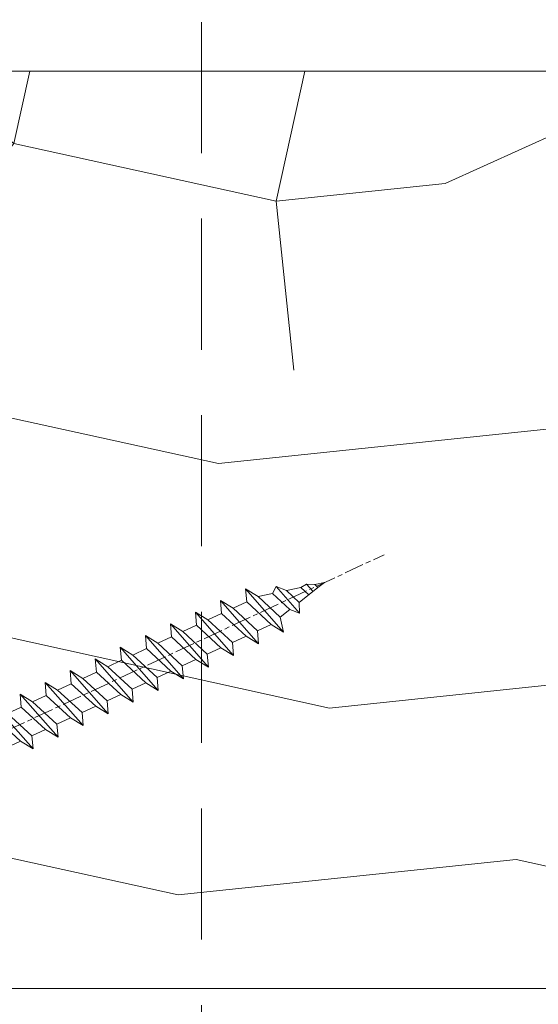
# Model space of a CAD drawing. Units: millimetres. Extents: x 0 to 439, y -14 to 615.
# Drawn here: x 329 to 344, y 424 to 454 of the extents above; entities that cross this region are included whole.
import ezdxf

# ---------------------------------------------------------------- set-up
doc = ezdxf.new("R2010")
doc.units = ezdxf.units.MM
doc.header["$PDMODE"] = 2
doc.header["$PDSIZE"] = 10
doc.linetypes.add('ACISOTGL', pattern=[3, 2, -1])
doc.linetypes.add('AM_ISO08W050', pattern=[18, 12, -1.5, 3, -1.5])
for name, color, linetype, lineweight in [('AEL-AM_7', 4, 'AM_ISO08W050', 18), ('AM_2', 6, 'Continuous', 20), ('AM_5', 3, 'Continuous', 20), ('Contour principale', 30, 'Continuous', 15), ('Contour secondaire', 5, 'Continuous', 9)]:
    doc.layers.add(name, color=color, linetype=linetype, lineweight=lineweight)
doc.styles.get("Standard").update_dxf_attribs({"font": 'arial.ttf'})
doc.dimstyles.new('MAL-ISO$0', dxfattribs={"dimtxt": 3, "dimasz": 3, "dimexe": 1, "dimexo": 1, "dimgap": 1.5, "dimtad": 1, "dimtxsty": 'Standard', "dimcen": 0, "dimclrd": 256, "dimclre": 256, "dimclrt": 3, "dimadec": 1, "dimazin": 2, "dimtp": 0.1, "dimtm": 0.1, "dimtfac": 0.71, "dimtmove": 0, "dimatfit": 3, "dimfxl": 1, "dimlwd": -1, "dimlwe": -1, "dimarcsym": 1})

# ---------------------------------------------------------------- blocks, each defined once
blk = doc.blocks.new('dtzb')
at = {"layer": 'AEL-AM_7', "color": 5}
blk.add_line((-26.88981661018624, -12.53892741162053), (444.7390526915697, 207.385226149152), dxfattribs=at)
at = {"layer": 'AM_2', "color": 5, "linetype": 'Continuous'}
for p, q in [((383.2822951963317, 160.1079671036241), (360.0653629759472, 186.5207385747017)), ((360.0653629759472, 186.5207385747017), (367.711782880142, 181.8109883424149)), ((360.7478983011242, 178.5636756328422), (360.0653629759472, 186.5207385747017)), ((376.4956925260049, 183.6286440300428), (378.6566154994216, 187.9993868090351)), ((378.6566154994216, 187.9993868090351), (385.0198895540234, 185.4353318736794)), ((392.9074884914007, 171.7868636386374), (378.6566154994216, 187.9993868090351)), ((393.7649723990035, 187.288836057789), (385.0198895540234, 185.4353318736794)), ((404.2675887616497, 187.2688640558881), (392.7726583052572, 178.2772582118305)), ((393.7649723990035, 187.288836057789), (397.247868022896, 189.4780350430774)), ((398.5936375158053, 182.8305655055119), (393.7649723990035, 187.288836057789)), ((401.2586306417506, 184.915186014925), (397.247868022896, 189.4780350430774)), ((397.247868022896, 189.4780350430774), (402.289169427022, 189.0955239014256)), ((408.20600522311, 190.3495863383541), (402.289169427022, 189.0955239014256)), ((402.289169427022, 189.0955239014256), (404.2675887616497, 187.2688640558881)), ((408.20600522311, 190.3495863383541), (404.2675887616497, 187.2688640558881)), ((367.711782880142, 181.8109883424149), (381.2777278442081, 169.2856523674818)), ((376.4956925260049, 183.6286440300428), (367.7506096810248, 181.7751398459332)), ((387.0987070594128, 173.8389596614543), (376.4956925260049, 183.6286440300428)), ((385.0198895540234, 185.4353318736794), (392.7726583052572, 178.2772582118305)), ((344.7714190706756, 179.389055408039), (352.4178389748704, 174.6793051757522)), ((345.4539544005092, 171.4319924655974), (344.7714190706756, 179.389055408039)), ((367.9883512910601, 152.9762839363793), (344.7714190706756, 179.389055408039)), ((360.7478983011242, 178.5636756328422), (352.4178389748704, 174.6793051757522)), ((352.4178389748704, 174.6793051757522), (367.3058159658831, 160.9333468785298)), ((375.6358752921369, 164.8177173353288), (360.7478983011242, 178.5636756328422)), ((392.7726583052572, 178.2772582118305), (392.9074884914007, 171.7868636386374)), ((352.6944073857885, 145.8446007694256), (329.477475165404, 172.2573722413763)), ((330.160010490581, 164.3003092989347), (329.477475165404, 172.2573722413763)), ((329.477475165404, 172.2573722413763), (337.1238950742554, 167.5476220087985)), ((345.4539544005092, 171.4319924655974), (337.1238950742554, 167.5476220087985)), ((360.3419313868653, 157.6860341686661), (345.4539544005092, 171.4319924655974)), ((387.0987070594128, 173.8389596614543), (381.2777278442081, 169.2856523674818)), ((381.2777278442081, 169.2856523674818), (383.2822951963317, 160.1079671036241)), ((387.0987070594128, 173.8389596614543), (392.9074884914007, 171.7868636386374)), ((314.1835312554758, 165.1256890738405), (321.8299511643272, 160.4159388421358)), ((314.8660665853095, 157.168626131981), (314.1835312554758, 165.1256890738405)), ((337.4004634805169, 138.7129176027629), (314.1835312554758, 165.1256890738405)), ((330.160010490581, 164.3003092989347), (321.8299511643272, 160.4159388421358)), ((345.0479874769371, 150.5543510017123), (330.160010490581, 164.3003092989347)), ((337.1238950742554, 167.5476220087985), (352.0118720606115, 153.8016637118671)), ((375.6358752921369, 164.8177173353288), (367.3058159658831, 160.9333468785298)), ((375.6093082586449, 164.8516808107634), (375.4625860471424, 164.7369112340057)), ((375.6358752921369, 164.8177173353288), (383.2822951963317, 160.1079671036241)), ((322.1065195752453, 131.5812344358092), (298.8895873548609, 157.9940059071778)), ((299.5721226800379, 150.0369429653183), (298.8895873548609, 157.9940059071778)), ((298.8895873548609, 157.9940059071778), (306.5360072590556, 153.2842556751821)), ((314.8660665853095, 157.168626131981), (306.5360072590556, 153.2842556751821)), ((329.7540435716655, 143.4226678350497), (314.8660665853095, 157.168626131981)), ((321.8299511643272, 160.4159388421358), (336.7179281506833, 146.6699805446224)), ((360.3419313868653, 157.6860341686661), (352.0118720606115, 153.8016637118671)), ((360.3419313868653, 157.6860341686661), (367.9883512910601, 152.9762839363793)), ((367.3058159658831, 160.9333468785298), (367.9883512910601, 152.9762839363793)), ((283.5956434495893, 150.862322740224), (291.242063353784, 146.1525725079373)), ((284.2781787747663, 142.9052597983646), (283.5956434495893, 150.862322740224)), ((306.8125756653171, 124.4495512691465), (283.5956434495893, 150.862322740224)), ((306.5360072590556, 153.2842556751821), (321.4239842454117, 139.5382973776686)), ((345.0479874769371, 150.5543510017123), (336.7179281506833, 146.6699805446224)), ((345.0479874769371, 150.5543510017123), (352.6944073857885, 145.8446007694256)), ((352.0118720606115, 153.8016637118671), (352.6944073857885, 145.8446007694256)), ((299.5721226800379, 150.0369429653183), (291.242063353784, 146.1525725079373)), ((291.242063353784, 146.1525725079373), (306.1300403447967, 132.4066142110059)), ((314.4600996710506, 136.2909846680959), (299.5721226800379, 150.0369429653183)), ((336.7179281506833, 146.6699805446224), (337.4004634805169, 138.7129176027629)), ((268.3016995396611, 143.7306395735613), (275.9481194438558, 139.0208893412746)), ((268.9842348694947, 135.7735766317019), (268.3016995396611, 143.7306395735613)), ((291.5186317600455, 117.3178681021927), (268.3016995396611, 143.7306395735613)), ((284.2781787747663, 142.9052597983646), (275.9481194438558, 139.0208893412746)), ((275.9481194438558, 139.0208893412746), (290.8360964348685, 125.2749310440522)), ((299.1661557611224, 129.1593015014332), (284.2781787747663, 142.9052597983646)), ((329.7540435716655, 143.4226678350497), (321.4239842454117, 139.5382973776686)), ((321.4239842454117, 139.5382973776686), (322.1065195752453, 131.5812344358092)), ((329.7540435716655, 143.4226678350497), (337.4004634805169, 138.7129176027629)), ((276.2246878594306, 110.1861849349189), (253.0077556343895, 136.5989564066076)), ((253.6902909642231, 128.6418934647481), (253.0077556343895, 136.5989564066076)), ((253.0077556343895, 136.5989564066076), (260.6541755432409, 131.8892061743209)), ((268.9842348694947, 135.7735766317019), (260.6541755432409, 131.8892061743209)), ((268.9842348694947, 135.7735766317019), (260.6541755432409, 131.8892061743209)), ((283.8722118558508, 122.0276183341884), (268.9842348694947, 135.7735766317019)), ((314.4600996710506, 136.2909846680959), (306.1300403447967, 132.4066142110059)), ((306.1300403447967, 132.4066142110059), (306.8125756653171, 124.4495512691465)), ((314.4600996710506, 136.2909846680959), (322.1065195752453, 131.5812344358092)), ((237.7138117291179, 129.4672732399449), (245.3602316379693, 124.7575230076582)), ((238.3963470589515, 121.5102102980854), (237.7138117291179, 129.4672732399449)), ((260.9307439495024, 103.0545017682562), (237.7138117291179, 129.4672732399449)), ((253.6902909642231, 128.6418934647481), (245.3602316379693, 124.7575230076582)), ((268.5782679505792, 114.8959351672347), (253.6902909642231, 128.6418934647481)), ((260.6541755432409, 131.8892061743209), (275.5421525295969, 118.1432478773895)), ((299.1661557611224, 129.1593015014332), (290.8360964348685, 125.2749310440522)), ((299.1661557611224, 129.1593015014332), (306.8125756653171, 124.4495512691465)), ((222.4198678238463, 122.3355900732822), (230.0662877280411, 117.6258398407044)), ((223.1024031490233, 114.3785271308407), (222.4198678238463, 122.3355900732822)), ((245.6368000442308, 95.92281860130242), (222.4198678238463, 122.3355900732822)), ((238.3963470589515, 121.5102102980854), (230.0662877280411, 117.6258398407044)), ((253.284324040651, 107.7642520005429), (238.3963470589515, 121.5102102980854)), ((245.3602316379693, 124.7575230076582), (260.2482086243253, 111.0115647098246)), ((283.8722118558508, 122.0276183341884), (275.5421525295969, 118.1432478773895)), ((283.8722118558508, 122.0276183341884), (275.5421525295969, 118.1432478773895)), ((283.8722118558508, 122.0276183341884), (291.5186317600455, 117.3178681021927)), ((290.8360964348685, 125.2749310440522), (291.5186317600455, 117.3178681021927)), ((230.3428561389592, 88.79113543463973), (207.1259239139181, 115.2039069063285)), ((207.8084592437517, 107.2468439638578), (207.1259239139181, 115.2039069063285)), ((207.1259239139181, 115.2039069063285), (214.7723438227695, 110.4941566740417)), ((223.1024031490233, 114.3785271308407), (214.7723438227695, 110.4941566740417)), ((237.9903801353794, 100.6325688335892), (223.1024031490233, 114.3785271308407)), ((230.0662877280411, 117.6258398407044), (244.9542647143971, 103.8798815431619)), ((268.5782679505792, 114.8959351672347), (260.2482086243253, 111.0115647098246)), ((268.5782679505792, 114.8959351672347), (276.2246878594306, 110.1861849349189)), ((275.5421525295969, 118.1432478773895), (276.2246878594306, 110.1861849349189)), ((214.7723438227695, 110.4941566740417), (229.6603208091256, 96.7481983764992)), ((260.2482086243253, 111.0115647098246), (260.9307439495024, 103.0545017682562)), ((191.8319800086465, 108.0722237390546), (199.4783999174979, 103.3624735064768)), ((192.5145153384801, 100.1151607971951), (191.8319800086465, 108.0722237390546)), ((215.048912229031, 81.65945226768599), (191.8319800086465, 108.0722237390546)), ((207.8084592437517, 107.2468439638578), (199.4783999174979, 103.3624735064768)), ((199.4783999174979, 103.3624735064768), (214.366376903854, 89.61651520954547)), ((222.6964362301078, 93.50088566692648), (207.8084592437517, 107.2468439638578)), ((253.284324040651, 107.7642520005429), (244.9542225953337, 103.879861902733)), ((244.9542647143971, 103.8798815431619), (245.6368000442308, 95.92281860130242)), ((253.284324040651, 107.7642520005429), (260.9307439495024, 103.0545017682562)), ((199.7549683237594, 74.5277691010233), (176.5380361033749, 100.9405405721009)), ((177.2205714285519, 92.9834776302414), (176.5380361033749, 100.9405405721009)), ((176.5380361033749, 100.9405405721009), (184.1844560075697, 96.23079033981412)), ((192.5145153384801, 100.1151607971951), (184.1844560075697, 96.23079033981412)), ((184.1844560075697, 96.23079033981412), (199.0724329939258, 82.48483204288277)), ((207.4024923201796, 86.36920249997274), (192.5145153384801, 100.1151607971951)), ((237.9903801353794, 100.6325688335892), (229.6603208091256, 96.7481983764992)), ((229.6603208091256, 96.7481983764992), (230.3428561389592, 88.79113543463973)), ((237.9903801353794, 100.6325688335892), (245.6368000442308, 95.92281860130242)), ((184.4610244184878, 67.39608593406956), (161.2440921934467, 93.80885740543818)), ((161.9266275232803, 85.8517944635787), (161.2440921934467, 93.80885740543818)), ((161.2440921934467, 93.80885740543818), (168.8905121022981, 89.09910717315142)), ((177.2205714285519, 92.9834776302414), (168.8905121022981, 89.09910717315142)), ((192.108548414908, 79.23751933272797), (177.2205714285519, 92.9834776302414)), ((222.6964362301078, 93.50088566692648), (214.366376903854, 89.61651520954547)), ((222.6964362301078, 93.50088566692648), (230.3428561389592, 88.79113543463973)), ((145.9501482881751, 86.67717423848444), (153.5965681970265, 81.96742400619769)), ((146.6326836180087, 78.72011129662496), (145.9501482881751, 86.67717423848444)), ((169.1670805085596, 60.26440276740686), (145.9501482881751, 86.67717423848444)), ((161.9266275232803, 85.8517944635787), (153.5965681970265, 81.96742400619769)), ((161.9266275232803, 85.8517944635787), (153.5965681970265, 81.96742400619769)), ((176.8146045096364, 72.10583616606527), (161.9266275232803, 85.8517944635787)), ((168.8905121022981, 89.09910717315142), (183.7784890886542, 75.35314887592904)), ((207.4024923201796, 86.36920249997274), (199.0724329939258, 82.48483204288277)), ((207.4024923201796, 86.36920249997274), (215.048912229031, 81.65945226768599)), ((214.366376903854, 89.61651520954547), (215.048912229031, 81.65945226768599)), ((153.873136603288, 53.13271960014754), (130.6562043829035, 79.54549107182174)), ((131.3387397080223, 71.58842812938019), (130.6562043829035, 79.54549107182174)), ((130.6562043829035, 79.54549107182174), (138.3026242917549, 74.83574083953499)), ((146.6326836180087, 78.72011129662496), (138.3026242917549, 74.83574083953499)), ((161.5206606043648, 64.97415299911154), (146.6326836180087, 78.72011129662496)), ((153.5965681970265, 81.96742400619769), (168.4845451833826, 68.22146570926634)), ((192.108548414908, 79.23751933272797), (183.7784890886542, 75.35314887592904)), ((192.108548414908, 79.23751933272797), (199.7549683237594, 74.5277691010233)), ((199.0724329939258, 82.48483204288277), (199.7549683237594, 74.5277691010233)), ((138.5791926980164, 46.0010364331938), (115.3622604729753, 72.41380790457697)), ((116.0447958027507, 64.4567449627175), (115.3622604729753, 72.41380790457697)), ((115.3622604729753, 72.41380790457697), (123.0086803818267, 67.70405767258126)), ((138.3026242917549, 74.83574083953499), (153.1906012734544, 61.08978254231261)), ((183.7784890886542, 75.35314887592904), (184.4610244184878, 67.39608593406956)), ((131.3387397080223, 71.58842812938019), (123.0086803818267, 67.70405767258126)), ((123.0086803818267, 67.70405767258126), (137.8966573681246, 53.95809937505328)), ((146.2267166943784, 57.84246983244884), (131.3387397080223, 71.58842812938019)), ((176.8146045096364, 72.10583616606527), (168.4845451833826, 68.22146570926634)), ((176.8146045096364, 72.10583616606527), (168.4845451833826, 68.22146570926634)), ((168.4845451833826, 68.22146570926634), (169.1670805085596, 60.26440276740686)), ((176.8146045096364, 72.10583616606527), (184.4610244184878, 67.39608593406956)), ((100.0683165676455, 65.28212473762323), (107.7147364764969, 60.57237450591856)), ((100.7508518974792, 57.32506179576376), (100.0683165676455, 65.28212473762323)), ((123.28524878803, 38.86935326653111), (100.0683165676455, 65.28212473762323)), ((116.0447958027507, 64.4567449627175), (107.7147364764969, 60.57237450591856)), ((107.7147364764969, 60.57237450591856), (122.602713462853, 46.82641620839058)), ((130.9327727891068, 50.71078666548055), (116.0447958027507, 64.4567449627175)), ((161.5206606043648, 64.97415299911154), (153.1906012734544, 61.08978254231261)), ((153.1906012734544, 61.08978254231261), (153.873136603288, 53.13271960014754)), ((161.5206606043648, 64.97415299911154), (169.1670805085596, 60.26440276740686)), ((84.77437266703055, 58.15044157096054), (92.42079257122532, 53.44069133895027)), ((85.45690798755095, 50.19337862908651), (84.77437266703055, 58.15044157096054)), ((107.9913048827584, 31.73767009957737), (84.77437266703055, 58.15044157096054)), ((100.7508518974792, 57.32506179576376), (92.42079257122532, 53.44069133895027)), ((115.6388288838352, 43.57910349881786), (100.7508518974792, 57.32506179576376)), ((146.2267166943784, 57.84246983244884), (137.8966152490611, 53.95807973404226)), ((146.2267166943784, 57.84246983244884), (153.873136603288, 53.13271960014754)), ((92.69736097748682, 24.60598693291467), (69.48042875710235, 51.01875840399225)), ((70.16296408227936, 43.06169546213277), (69.48042875710235, 51.01875840399225)), ((69.48042875710235, 51.01875840399225), (77.12684866129712, 46.3090081717055)), ((85.45690798755095, 50.19337862908651), (77.12684866129712, 46.3090081717055)), ((85.45690798755095, 50.19337862908651), (77.12684866129712, 46.3090081717055)), ((100.3448849785636, 36.44742033186412), (85.45690798755095, 50.19337862908651)), ((92.42079257122532, 53.44069133895027), (107.3087695529248, 39.69473304143685)), ((130.9327727891068, 50.71078666548055), (122.602713462853, 46.82641620839058)), ((130.9327727891068, 50.71078666548055), (138.5791926980164, 46.0010364331938)), ((137.8966573681246, 53.95809937505328), (138.5791926980164, 46.0010364331938)), ((54.18648485183076, 43.88707523732955), (61.83290475602553, 39.1773250050428)), ((54.86902018166438, 35.93001229547008), (54.18648485183076, 43.88707523732955)), ((77.40341707221523, 17.47430376537886), (54.18648485183076, 43.88707523732955)), ((70.16296408227936, 43.06169546213277), (61.83290475602553, 39.1773250050428)), ((85.05094107329205, 29.31573716520143), (70.16296408227936, 43.06169546213277)), ((77.12684866129712, 46.3090081717055), (92.01482565230981, 32.56304987477415)), ((115.6388288838352, 43.57910349881786), (107.3087695529248, 39.69473304143685)), ((115.6388288838352, 43.57910349881786), (123.28524878803, 38.86935326653111)), ((122.602713462853, 46.82641620839058), (123.28524878803, 38.86935326653111)), ((62.10947316694364, 10.34262059871617), (38.89254094655917, 36.75539207037582)), ((39.57507627173618, 28.79832912851634), (38.89254094655917, 36.75539207037582)), ((38.89254094655917, 36.75539207037582), (46.53896085541055, 32.04564183808907)), ((61.83290475602553, 39.1773250050428), (76.72088174703822, 25.43136670782042)), ((100.3448849785636, 36.44742033186412), (92.01482565230981, 32.56304987477415)), ((100.3448849785636, 36.44742033186412), (92.01482565230981, 32.56304987477415)), ((100.3448849785636, 36.44742033186412), (107.9913048827584, 31.73767009957737)), ((107.3087695529248, 39.69473304143685), (107.9913048827584, 31.73767009957737)), ((54.86902018166438, 35.93001229547008), (46.53896085541055, 32.04564183808907)), ((46.53896085541055, 32.04564183808907), (61.42693784176663, 18.29968354057564)), ((69.75699716802046, 22.18405399795665), (54.86902018166438, 35.93001229547008)), ((92.01482565230981, 32.56304987477415), (92.69736097748682, 24.60598693291467)), ((-1.262597953071236, 3.66712716179245), (-11.98282014489814, 26.65671783387006)), ((-9.642205279364134, 29.21105073885337), (17.76689448016987, 19.2349542794218)), ((23.59859703663096, 29.62370890371312), (31.24501694548235, 24.91395867142637)), ((24.28113236646459, 21.66664596185365), (23.59859703663096, 29.62370890371312)), ((46.81552926167205, 3.21093743205347), (23.59859703663096, 29.62370890371312)), ((39.57507627173618, 28.79832912851634), (31.24501694548235, 24.91395867142637)), ((39.57507627173618, 28.79832912851634), (31.24501694548235, 24.91395867142637)), ((31.24501694548235, 24.91395867142637), (46.13299393183843, 11.16800037362191)), ((54.46305325809226, 15.05237083100292), (39.57507627173618, 28.79832912851634)), ((85.05094107329205, 29.31573716520143), (76.72088174703822, 25.43136670782042)), ((76.72088174703822, 25.43136670782042), (77.40341707221523, 17.47430376537886)), ((85.05094107329205, 29.31573716520143), (92.69736097748682, 24.60598693291467)), ((26.42079956452653, 1.976053181319003), (18.4255327386345, 19.12195822228023)), ((24.28113236646459, 21.66664596185365), (19.20059148776636, 19.29755084220596)), ((39.16910935282067, 7.920687664340221), (24.28113236646459, 21.66664596185365)), ((69.75699716802046, 22.18405399795665), (61.42689571804658, 18.2996639001467)), ((61.42693784176663, 18.29968354057564), (62.10947316694364, 10.34262059871617)), ((69.75699716802046, 22.18405399795665), (77.40341707221523, 17.47430376537886)), ((54.46305325809226, 15.05237083100292), (46.13299393183843, 11.16800037362191)), ((54.46305325809226, 15.05237083100292), (46.13299393183843, 11.16800037362191)), ((54.46305325809226, 15.05237083100292), (62.10947316694364, 10.34262059871617)), ((-1.262597953071236, 3.66712716179245), (3.98103995337442, 6.112275676026911)), ((7.241237970025395, -0.8792415383104526), (3.98103995337442, 6.112275676026911)), ((39.16910935282067, 7.920687664340221), (27.12468389976129, 2.304279835701891)), ((39.16910935282067, 7.920687664340221), (46.81552926167205, 3.21093743205347)), ((46.13299393183843, 11.16800037362191), (46.81552926167205, 3.21093743205347)), ((16.17907301611558, -26.16285925232296), (26.15516947205469, 1.246240503718582)), ((1.997600063637947, -3.324390051962837), (7.241237970025395, -0.8792415383104526)), ((12.71782225086645, -26.31398072433149), (1.997600063637947, -3.324390051962837))]:
    blk.add_line(p, q, dxfattribs=at)
for centre, start, end in [((-10.28349304482981, 27.44912707425465), 70.00000000044706, 205.0000000000485), ((18.40818225029216, 20.99687794314741), 250.000000000447, 295.0000000001367), ((27.9170931372355, 0.6049527347604453), 115.0000000001367, 159.999999999984), ((14.41714935093478, -25.52157148336482), 205.0000000000485, 339.999999999984)]:
    blk.add_arc(centre, 1.875000000004213, start, end, dxfattribs=at)
blk = doc.blocks.new('Nouvelle parclose 23x18')
at = {"layer": 'Contour secondaire', "xscale": -0.05000030415043834, "yscale": 0.05000030415043834, "zscale": 0.05000030415043834, "rotation": 7.050253288467836e-08}
blk.add_blockref('dtzb', (10.6616361503558, 2.874235245588977), dxfattribs=at)
blk = doc.blocks.new('*D14')
at = {"layer": 'AM_5', "transparency": 16777216}
for p, q in [((104.12655009153, 466.7002777714639), (104.126549940217, 475.6942432112273)), ((334.1453190339055, 466.7004283856666), (334.145318882595, 475.6942470810247)), ((107.1265499570408, 474.6942432616988), (331.1453188994188, 474.6942470305532))]:
    blk.add_line(p, q, dxfattribs=at)
for points in [[(107.1265499486289, 475.1942432616988), (107.1265499654528, 474.1942432616988), (104.1265499570408, 474.6942432112273)], [(331.1453188910069, 475.1942470305532), (331.1453189078308, 474.1942470305532), (334.1453188994188, 474.6942470810247)]]:
    blk.add_solid(points, dxfattribs=at)
at = {"layer": 'Defpoints', "color": 0, "transparency": 16777216}
for p in [(334.1453189140978, 474.6942470706919), (104.1265501227547, 465.700277768244), (334.1453190651302, 465.7004283753338)]:
    blk.add_point(p, dxfattribs=at)
at = {"layer": 'AM_5', "color": 3, "transparency": 16777216, "insert": (219.1359343588803, 478.8163461011055), "char_height": 4, "attachment_point": 5, "rotation": 9.639346397879344e-07}
blk.add_mtext('Largeur passage Réel = LS + LSF - 168 (1692)', dxfattribs=at)
blk = doc.blocks.new('fyugn')
at = {"layer": 'Contour secondaire', "linetype": 'ACISOTGL', "ltscale": 2}
blk.add_lwpolyline([(-11.49999992848439, 29.99999565620556), (-13.99999993446909, 27.49999566219094), (-14.00000021218079, -30.50001149797072), (-13.00000021690516, -31.50001150269873), (13.0000000533755, -31.50001125970743), (14.00000001505803, -30.50001102766737), (14.00000006615028, 27.49999559515391), (11.50000007213498, 30.00000434379467), (-11.49999992848439, 29.9999956562051)], dxfattribs=at)
blk = doc.blocks.new('*D18')
at = {"layer": 'AM_5', "transparency": 16777216}
for p, q in [((378.1453240401418, 425.7004334887918), (378.1453240401418, 390.0249986247989)), ((221.1359430267723, 424.2003873483752), (221.1359430267723, 390.0249986247989)), ((375.1453240401418, 391.0249986247989), (224.1359430267723, 391.0249986247989))]:
    blk.add_line(p, q, dxfattribs=at)
for points in [[(224.1359430267723, 391.5249986247989), (224.1359430267723, 390.5249986247989), (221.1359430267723, 391.0249986247989)], [(375.1453240401418, 391.5249986247989), (375.1453240401418, 390.5249986247989), (378.1453240401418, 391.0249986247989)]]:
    blk.add_solid(points, dxfattribs=at)
at = {"layer": 'Defpoints', "color": 0, "transparency": 16777216}
for p in [(378.1453240401418, 426.7004334887918), (221.1359430267723, 425.2003873483752), (221.1359430267723, 391.0249986247989)]:
    blk.add_point(p, dxfattribs=at)
at = {"layer": 'AM_5', "color": 3, "transparency": 16777216, "insert": (298.4613734634361, 395.1470995797784), "char_height": 4, "attachment_point": 5}
blk.add_mtext('{\\fArial Black|b1|i0|c0|p34;\\C1;Largeur Semi Fixe : LSF (930)}', dxfattribs=at)
blk = doc.blocks.new('*D19')
at = {"layer": 'AM_5', "transparency": 16777216}
for p, q in [((348.1453194494958, 439.2004329482949), (348.1453188818192, 486.4732890891239)), ((378.1453148708594, 450.7004334894106), (378.1453144412806, 486.4732894493792)), ((351.1453188938277, 485.4732891251494), (375.1453144532891, 485.4732894133537))]:
    blk.add_line(p, q, dxfattribs=at)
for points in [[(351.1453188878234, 485.9732891251494), (351.1453188998319, 484.9732891251494), (348.1453188938277, 485.4732890891239)], [(375.1453144472849, 485.9732894133537), (375.1453144592934, 484.9732894133537), (378.1453144532891, 485.4732894493792)]]:
    blk.add_solid(points, dxfattribs=at)
at = {"layer": 'Defpoints', "color": 0, "transparency": 16777216}
for p in [(378.1453144532891, 485.4732894493792), (378.1453148828679, 449.7004334894106), (348.1453194615044, 438.2004329482949)]:
    blk.add_point(p, dxfattribs=at)
at = {"layer": 'AM_5', "color": 3, "transparency": 16777216, "insert": (355.0000016066718, 489.5367270977686), "char_height": 4, "attachment_point": 5, "rotation": 6.88037130022151e-07}
blk.add_mtext('Axe pivot 60', dxfattribs=at)

msp = doc.modelspace()

# ---------------------------------------------------------------- hatches: boundary and pattern name
at = {"layer": 'Contour secondaire'}
h = msp.add_hatch(dxfattribs=at)
h.set_pattern_fill('352', color=5, scale=73.33, angle=51.00000096237132)
h.set_pattern_definition([(51.00000096237134, (-781.4521641635263, -623.4317068289456), (-10.84005081028688, 103.1361774472488), [21.99899999999998, -51.33099999999995]), (51.00000096237134, (-784.3015698699644, -621.1243036630215), (-10.84005081028688, 103.1361774472488), [21.99899999999998, -51.33099999999995]), (51.00000096237134, (-787.6929781169172, -613.6600916247351), (-10.84005081028688, 103.1361774472488), [14.66599999999999, -58.66399999999996]), (51.00000096237134, (-791.08438636387, -606.1958795864487), (-10.84005081028688, 103.1361774472488), [10.99949999999999, -62.33049999999995]), (51.00000096237134, (-796.7831977767462, -601.5810732546004), (-10.84005081028688, 103.1361774472488), [7.332999999999995, -65.99699999999991]), (51.00000096237134, (-814.0190250192434, -611.2132954549443), (-10.84005081028688, 103.1361774472488), [3.666499999999997, -18.33249999999998, 3.666499999999997, -47.66449999999996]), (51.00000096237134, (-809.9462212279093, -600.3576751697051), (-10.84005081028688, 103.1361774472488), [3.666499999999997, -29.33199999999998, 10.99949999999999, -29.33199999999998]), (51.00000096237134, (-803.5660142706517, -586.6526491780276), (-10.84005081028688, 103.1361774472488), [3.666499999999997, -3.666499999999997, 3.666499999999997, -62.33049999999995]), (51.00000096237134, (-808.7228231430142, -587.1946517185418), (-10.84005081028688, 103.1361774472488), [3.666499999999997, -69.66349999999991]), (51.00000096237134, (-816.7290377218148, -585.429251093132), (-10.84005081028688, 103.1361774472488), [10.99949999999999, -62.33049999999995]), (51.00000096237134, (-822.427849134692, -580.8144447612842), (-10.84005081028688, 103.1361774472488), [14.66599999999999, -58.66399999999996]), (51.00000096237134, (-830.4340637134926, -579.0490441358743), (-10.84005081028688, 103.1361774472488), [18.33249999999998, -21.99899999999998, 3.666499999999997, -29.33199999999998]), (141.0000009623713, (-814.7004205636247, -629.5331277784699), (-103.1361774472488, -10.84005081028687), [3.6665, -7.333, 18.3325, -43.998]), (141.0000009623713, (-818.0918288105775, -622.0689157401835), (-103.1361774472488, -10.84005081028687), [3.6665, -3.6665, 10.9995, -54.9975]), (141.0000009623713, (-838.5796712961599, -600.7602847063526), (-103.1361774472488, -10.84005081028687), [7.333, -65.997]), (141.0000009623713, (-813.4770224787287, -616.3701043273068), (-103.1361774472488, -10.84005081028687), [14.666, -21.999, 3.6665, -32.9985]), (141.0000009623713, (-842.5130820836273, -588.139263795704), (-103.1361774472488, -10.84005081028687), [3.6665, -69.6635]), (141.0000009623713, (-811.711621853319, -608.3638897485062), (-103.1361774472488, -10.84005081028687), [10.9995, -62.33049999999999]), (141.0000009623713, (-809.9462212279093, -600.3576751697051), (-103.1361774472488, -10.84005081028687), [7.333, -65.997]), (141.0000009623713, (-805.3314148960624, -594.6588637568284), (-103.1361774472488, -10.84005081028687), [3.6665, -10.9995, 10.9995, -47.6645]), (141.0000009623713, (-805.8734174365752, -589.5020548844659), (-103.1361774472488, -10.84005081028687), [3.6665, -69.6635]), (141.0000009623713, (-792.1683914448984, -595.8822618417237), (-103.1361774472488, -10.84005081028687), [10.2662, -63.0638]), (141.0000009623713, (-778.4633654532206, -602.2624687989817), (-103.1361774472488, -10.84005081028687), [7.333, -65.997]), (141.0000009623713, (-796.6438047728795, -578.1044320587125), (-103.1361774472488, -10.84005081028687), [3.6665, -69.6635]), (141.0000009623713, (-789.1795927345927, -574.7130238117597), (-103.1361774472488, -10.84005081028687), [10.9995, -62.33049999999999]), (141.0000009623713, (-784.5647864027449, -569.0142123988828), (-103.1361774472488, -10.84005081028687), [10.9995, -62.33049999999999]), (96.00000096237117, (-768.6917502490094, -596.0216548455905), (-56.98811412985204, 46.14806331935894), [5.185164299999991, -5.185164299999991, 5.185164299999991, -88.14878760145984]), (96.00000096237117, (-792.1683914448984, -595.8822618417237), (-56.98811412985204, 46.14806331935894), [10.37032859999998, -93.33395190145984]), (96.00000096237117, (-839.1216738366745, -595.6034758339904), (-56.98811412985204, 46.14806331935894), [10.37032859999998, -93.33395190145984]), (96.00000096237117, (-815.6450326407864, -595.742868837857), (-56.98811412985204, 46.14806331935894), [10.37032859999998, -93.33395190145984]), (96.00000096237117, (-801.9400066491087, -602.1230757951148), (-56.98811412985204, 46.14806331935894), [10.37032859999998, -93.33395190145984]), (96.00000096237117, (-776.6979648278109, -594.2562542201806), (-56.98811412985204, 46.14806331935894), [10.37032859999998, -93.33395190145984]), (96.00000096237117, (-784.1621768660968, -597.6476624671334), (-56.98811412985204, 46.14806331935894), [15.55563955999998, -88.14864094145985]), (96.00000096237117, (-823.651247219588, -593.9774682124475), (-56.98811412985204, 46.14806331935894), [5.185164299999991, -98.51911620145984]), (96.00000096237117, (-831.6574617983877, -592.2120675870376), (-56.98811412985204, 46.14806331935894), [5.185164299999991, -98.51911620145984]), (96.00000096237117, (-813.1982364709963, -569.4168219355304), (-56.98811412985204, 46.14806331935894), [5.185164299999991, -98.51911620145984]), (96.00000096237117, (-803.1634047340046, -615.2860992462781), (-56.98811412985204, 46.14806331935894), [5.185164299999991, -98.51911620145984]), (96.00000096237117, (-797.7278098539089, -567.7908143139875), (-56.98811412985204, 46.14806331935894), [5.185164299999991, -98.51911620145984]), (96.00000096237117, (-808.1808206025005, -592.3514605909043), (-56.98811412985204, 46.14806331935894), [5.185164299999991, -98.51911620145984]), (96.00000096237117, (-809.2648256835289, -582.0378428461795), (-56.98811412985204, 46.14806331935894), [5.185164299999991, -98.51911620145984]), (186.0000009623713, (-800.174606023699, -594.116861216314), (-46.14806331935894, -56.98811412985204), [5.1851643, -5.1851643, 15.55563956, -77.77831234146]), (186.0000009623713, (-793.2523965259268, -585.5686440969989), (-46.14806331935894, -56.98811412985204), [5.1851643, -98.51911620146]), (186.0000009623713, (-773.3065565808581, -601.7204662584672), (-46.14806331935894, -56.98811412985204), [5.1851643, -98.51911620146]), (186.0000009623713, (-796.7831977767462, -601.5810732546004), (-46.14806331935894, -56.98811412985204), [5.1851643, -98.51911620146]), (186.0000009623713, (-801.2586111047274, -583.803243471589), (-46.14806331935894, -56.98811412985204), [5.1851643, -98.51911620146]), (186.0000009623713, (-798.5485984021559, -609.5872878334014), (-46.14806331935894, -56.98811412985204), [5.1851643, -98.51911620146]), (186.0000009623713, (-780.0893730747637, -586.7920421818942), (-46.14806331935894, -56.98811412985204), [5.1851643, -98.51911620146]), (186.0000009623713, (-795.2965831590707, -640.5281410675761), (-46.14806331935894, -56.98811412985204), [5.1851643, -98.51911620146]), (186.0000009623713, (-795.8385856995844, -635.3713321952134), (-46.14806331935894, -56.98811412985204), [10.3703286, -93.33395190146]), (186.0000009623713, (-796.3805882400991, -630.2145233228512), (-46.14806331935894, -56.98811412985204), [10.3703286, -93.33395190146]), (186.0000009623713, (-791.7657819082503, -624.5157119099742), (-46.14806331935894, -56.98811412985204), [10.3703286, -93.33395190146]), (186.0000009623713, (-795.1571901552031, -617.0514998716878), (-46.14806331935894, -56.98811412985204), [10.3703286, -93.33395190146]), (186.0000009623713, (-799.4932104793186, -575.7970288927884), (-46.14806331935894, -56.98811412985204), [10.3703286, -93.33395190146]), (186.0000009623713, (-761.7695407512381, -587.4734377262753), (-46.14806331935894, -56.98811412985204), [10.3703286, -93.33395190146]), (186.0000009623713, (-805.0526288883282, -547.705581365052), (-46.14806331935894, -56.98811412985204), [10.3703286, -93.33395190146]), (186.0000009623713, (-799.3538174754519, -552.3203876969001), (-46.14806331935894, -56.98811412985204), [10.3703286, -93.33395190146]), (186.0000009623713, (-801.1192181008616, -560.3266022757011), (-46.14806331935894, -56.98811412985204), [10.3703286, -93.33395190146]), (186.0000009623713, (-833.4228624237974, -600.2182821658387), (-46.14806331935894, -56.98811412985204), [15.55563956, -88.14864094146]), (186.0000009623713, (-797.7278098539089, -567.7908143139875), (-46.14806331935894, -56.98811412985204), [15.55563956, -88.14864094146]), (77.56505216237133, (-840.2056789177029, -585.2898580892654), (46.1480632956864, 56.98811414723542), [8.198293999999988, -155.7725707534098]), (77.56505216237133, (-811.711621853319, -608.3638897485062), (46.1480632956864, 56.98811414723542), [8.198293999999988, -155.7725707534098]), (77.56505216237133, (-824.1932497601008, -588.8206593400848), (46.1480632956864, 56.98811414723542), [8.198293999999988, -155.7725707534098]), (77.56505216237133, (-770.45715087442, -604.0278694243912), (46.1480632956864, 56.98811414723542), [8.198293999999988, -155.7725707534098]), (77.56505216237133, (-778.4633654532206, -602.2624687989817), (46.1480632956864, 56.98811414723542), [8.198293999999988, -155.7725707534098]), (77.56505216237133, (-803.7054072745184, -610.1292903739156), (46.1480632956864, 56.98811414723542), [8.198293999999988, -155.7725707534098]), (77.56505216237133, (-832.1994643389023, -587.0552587146753), (46.1480632956864, 56.98811414723542), [8.198293999999988, -155.7725707534098]), (77.56505216237133, (-801.2586111047274, -583.803243471589), (46.1480632956864, 56.98811414723542), [16.39658799999998, -147.5742767534098]), (114.4349497823713, (-809.8068282240426, -576.881033973817), (-56.98811412641972, 46.14806332139163), [8.19829399999997, -155.7725707534095]), (114.4349497823713, (-785.7881844876399, -582.1772358500461), (-56.98811412641972, 46.14806332139163), [8.19829399999997, -155.7725707534095]), (114.4349497823713, (-820.2598389726343, -601.441680250734), (-56.98811412641972, 46.14806332139163), [8.19829399999997, -155.7725707534095]), (114.4349497823713, (-832.338857342769, -610.5318999105634), (-56.98811412641972, 46.14806332139163), [8.19829399999997, -155.7725707534095]), (114.4349497823713, (-793.2523965259268, -585.5686440969989), (-56.98811412641972, 46.14806332139163), [8.19829399999997, -155.7725707534095]), (114.4349497823713, (-797.8672028577746, -591.2674555098756), (-56.98811412641972, 46.14806332139163), [8.19829399999997, -155.7725707534095]), (114.4349497823713, (-824.874645304483, -607.1404916636106), (-56.98811412641972, 46.14806332139163), [16.39658799999994, -147.5742767534095]), (114.4349497823713, (-770.3177578705524, -580.5512282285031), (-56.98811412641972, 46.14806332139163), [16.39658799999994, -147.5742767534095]), (114.4349497823713, (-777.7819699088402, -583.9426364754559), (-56.98811412641972, 46.14806332139163), [16.39658799999994, -147.5742767534095]), (167.5650521623713, (-806.1522034443094, -636.4553372762421), (-56.98811414723543, 46.14806329568638), [8.198293999999999, -155.77257075341]), (167.5650521623713, (-837.4956662151315, -611.0739024510779), (-56.98811414723543, 46.14806329568638), [8.198293999999999, -155.77257075341]), (167.5650521623713, (-788.3743736612976, -631.9799239482609), (-56.98811414723543, 46.14806329568638), [8.198293999999999, -155.77257075341]), (167.5650521623713, (-844.278482709037, -596.1454783745046), (-56.98811414723543, 46.14806329568638), [8.198293999999999, -155.77257075341]), (167.5650521623713, (-805.4708078999281, -618.1355049527165), (-56.98811414723543, 46.14806329568638), [8.198293999999999, -155.77257075341]), (167.5650521623713, (-801.9400066491087, -602.1230757951148), (-56.98811414723543, 46.14806329568638), [8.198293999999999, -155.77257075341]), (167.5650521623713, (-808.7228231430142, -587.1946517185418), (-56.98811414723543, 46.14806329568638), [8.198293999999999, -155.77257075341]), (167.5650521623713, (-806.6942059848232, -631.2985284038798), (-56.98810847065019, 46.14808903939516), [8.198293999999999, -155.77257075341]), (167.5650521623713, (-803.7054072745184, -610.1292903739156), (-56.98811414723543, 46.14806329568638), [8.198293999999999, -155.77257075341]), (167.5650521623713, (-784.1621768660968, -597.6476624671334), (-56.98811414723543, 46.14806329568638), [8.198293999999999, -155.77257075341]), (167.5650521623713, (-785.2461819471262, -587.3340447224086), (-56.98811414723543, 46.14806329568638), [8.198293999999999, -155.77257075341]), (167.5650521623713, (-793.1130035220601, -562.0920029011106), (-56.98811414723543, 46.14806329568638), [8.198293999999999, -155.77257075341]), (167.5650521623713, (-844.8204852495517, -590.9886695021423), (-56.98811414723543, 46.14806329568638), [8.198293999999999, -155.77257075341]), (167.5650521623713, (-848.8932890408848, -601.8442897873815), (-56.98811414723543, 46.14806329568638), [16.396588, -147.57427675341]), (167.5650521623713, (-802.0793996529753, -625.5997169910029), (-56.98811414723543, 46.14806329568638), [16.396588, -147.57427675341]), (204.4349497823713, (-800.4533920314323, -641.0701436080903), (-46.14806332139165, -56.98811412641971), [8.198293999999999, -155.77257075341]), (204.4349497823713, (-758.3781325042853, -594.9376497645617), (-46.14806332139165, -56.98811412641971), [8.198293999999999, -155.77257075341]), (204.4349497823713, (-789.1795927345927, -574.7130238117597), (-46.14806332139165, -56.98811412641971), [8.198293999999999, -155.77257075341]), (204.4349497823713, (-787.6929781169172, -613.6600916247351), (-46.14806332139165, -56.98811412641971), [8.198293999999999, -155.77257075341]), (204.4349497823713, (-784.3015698699644, -621.1243036630215), (-46.14806332139165, -56.98811412641971), [8.198293999999999, -155.77257075341]), (204.4349497823713, (-791.08438636387, -606.1958795864487), (-46.14806332139165, -56.98811412641971), [8.198293999999999, -155.77257075341]), (204.4349497823713, (-811.4328358455857, -561.4106073567295), (-46.14806332139165, -56.98811412641971), [8.198293999999999, -155.77257075341]), (204.4349497823713, (-809.667435220176, -553.4043927779289), (-46.14806332139165, -56.98811412641971), [16.396588, -147.57427675341])])
h.paths.add_polyline_path([(328.1453081130478, 424.2004327024099), (328.1453209867607, 441.2003221725672), (316.6453209907634, 441.2003220068323), (316.6453076933324, 451.200432521937), (317.6453076776399, 452.200432537634), (375.6453148378007, 452.2004334443425), (378.145314882868, 449.7004334894107), (378.1453240401418, 426.7004334887918), (375.6453153425539, 424.2004334437231)])

# ---------------------------------------------------------------- linework, layer by layer
at = {"layer": 'Contour principale'}
msp.add_lwpolyline([(378.145314882868, 449.7004334894107), (375.6453148378007, 452.2004334443425), (317.6453076776399, 452.200432537634), (316.6453076933324, 451.200432521937), (316.6453078513712, 441.2002464497833), (328.1453078473685, 441.2002466290256), (328.1453081130478, 424.2004327011794), (375.6453153425539, 424.2004334437231), (378.1453240401418, 426.7004334887918), (378.145314882868, 449.7004334894107)], dxfattribs=at)

# ---------------------------------------------------------------- block references
at = {"layer": 'Contour principale', "rotation": 9.623713335509013e-07}
msp.add_blockref('fyugn', (348.1453194615044, 438.200432948295), dxfattribs=at)
at = {"layer": 'Contour principale', "xscale": -1, "rotation": 1.14916724136549e-06}
msp.add_blockref('Nouvelle parclose 23x18', (328.1453081130478, 424.2004327011794), dxfattribs=at)

# ---------------------------------------------------------------- dimensions: what is measured, and where the dimension line sits
at = {"layer": 'AM_5'}
for base, p1, p2, angle, text, picture, middle in [((334.1453189140978, 474.6942470706919), (104.1265501227547, 465.700277768244), (334.1453190651303, 465.7004283753338), 180.0000009639346, 'Largeur passage Réel = LS + LSF - 168 (1692)', '*D14', (219.1359344429088, 474.6942451393496)), ((378.1453144532891, 485.4732894493792), (348.1453194615044, 438.200432948295), (378.145314882868, 449.7004334894107), 180.0000006880371, 'Axe pivot <>', '*D19', (355.0000016554677, 485.4732891714384)), ((221.1359430267723, 391.0249986247989), (378.1453240401418, 426.7004334887918), (221.1359430267723, 425.2003873483752), 9.623713195174826e-07, '{\\fArial Black|b1|i0|c0|p34;\\C1;Largeur Semi Fixe : LSF (930)}', '*D18', (298.4613734634361, 391.0249986247989))]:
    dim = msp.add_linear_dim(base=base, p1=p1, p2=p2, angle=angle, text=text, dimstyle='MAL-ISO$0', override={"dimtxt": 4, "dimlfac": 2}, dxfattribs=at)
    dim.commit()
    dim.dimension.update_dxf_attribs({"geometry": picture, "text_midpoint": middle, "dimtype": 160})

doc.saveas('drawing.dxf')
